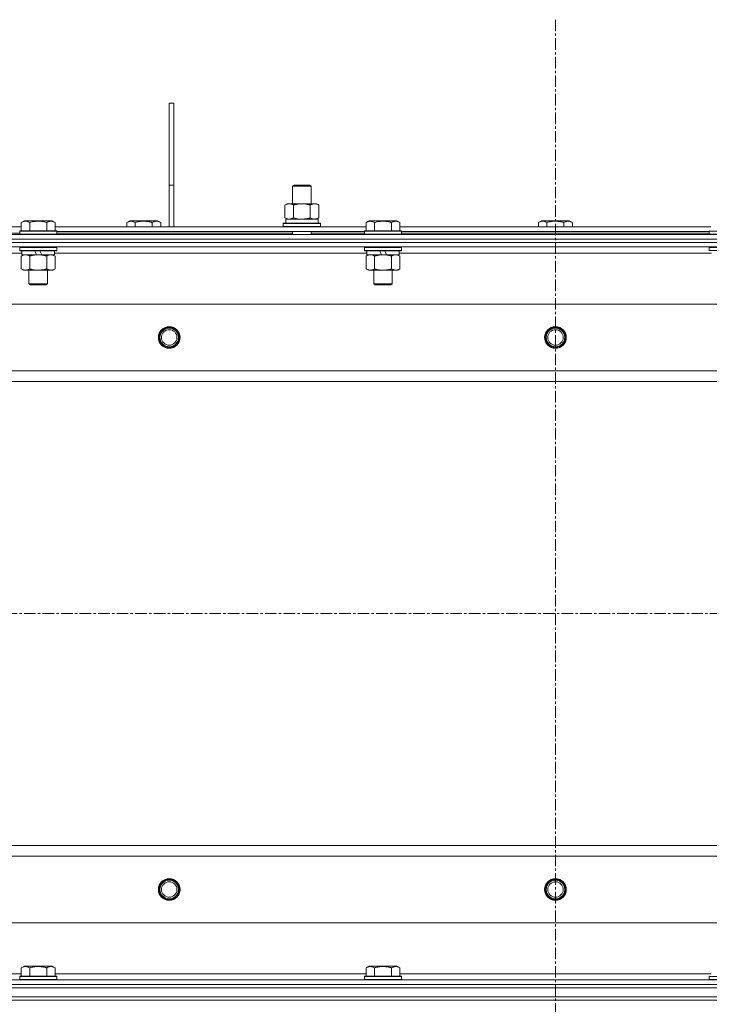
# Model space of a CAD drawing. Units: millimetres. Extents: x 0 to 39805, y -10 to 27300.
# Drawn here: x 5333 to 5779, y 21393 to 22030 of the extents above; entities that cross this region are included whole.
import ezdxf

# ---------------------------------------------------------------- set-up
doc = ezdxf.new("R2010")
doc.units = ezdxf.units.MM
doc.linetypes.add('K5LT_AXLED', pattern=[12, 7.5, -1.5, 1.5, -1.5])
doc.linetypes.add('K5LT_THIN', pattern=[0])
for name, color, linetype, true_color in [('OSI', 2, 'Continuous', 0xffff00), ('R', 1, 'Continuous', 0xff0000), ('WELDING', 7, 'Continuous', 0xffffff)]:
    doc.layers.add(name, color=color, linetype=linetype, true_color=true_color)

msp = doc.modelspace()

# ---------------------------------------------------------------- linework, layer by layer
at = {"layer": 'OSI', "color": 30, "linetype": 'K5LT_AXLED', "lineweight": 18, "true_color": 0xff8000}
for p, q in [((5679.76, 22030.11), (5679.76, 18568.11)), ((3607.76, 21646.11), (14461.76, 21646.11))]:
    msp.add_line(p, q, dxfattribs=at)
at = {"layer": 'R', "color": 7, "linetype": 'K5LT_THIN', "lineweight": 18}
for p, q in [((5429.76, 21976.11), (5432.76, 21976.11)), ((5429.76, 21976.11), (5429.76, 21923.11)), ((5432.76, 21976.11), (5432.76, 21923.11)), ((5429.76, 21923.11), (5432.76, 21923.11)), ((5429.76, 21923.11), (5429.76, 21896.11)), ((5432.76, 21923.11), (5432.76, 21896.11)), ((5509.59, 21922.53), (5510.59, 21923.11)), ((5509.59, 21922.53), (5520.78, 21922.53)), ((5509.59, 21911.11), (5509.59, 21922.53)), ((5510.59, 21923.11), (5519.92, 21923.11)), ((5519.92, 21923.11), (5520.59, 21923.11)), ((5521.59, 21922.53), (5520.59, 21923.11)), ((5520.78, 21922.53), (5521.59, 21922.53)), ((5521.59, 21911.11), (5521.59, 21922.53)), ((5504.62, 21910.26), (5506.09, 21911.11)), ((5506.09, 21911.11), (5515.59, 21911.11)), ((5515.59, 21911.11), (5525.09, 21911.11)), ((5526.56, 21910.26), (5525.09, 21911.11)), ((5504.62, 21901.96), (5504.62, 21910.26)), ((5510.1, 21901.96), (5510.1, 21910.26)), ((5521.07, 21901.96), (5521.07, 21910.26)), ((5526.56, 21901.96), (5526.56, 21910.26)), ((5333.99, 21898.95), (5335.98, 21900.11)), ((5333.99, 21898.95), (5333.99, 21893.61)), ((5353.93, 21900.11), (5335.98, 21900.11)), ((5339.47, 21898.95), (5339.47, 21893.61)), ((5350.44, 21898.95), (5350.44, 21893.61)), ((5355.92, 21898.95), (5353.93, 21900.11)), ((5355.92, 21898.95), (5355.92, 21893.61)), ((5402.29, 21898.95), (5404.28, 21900.11)), ((5402.29, 21898.95), (5402.29, 21896.11)), ((5413.26, 21900.11), (5404.28, 21900.11)), ((5407.77, 21898.95), (5407.77, 21896.11)), ((5422.23, 21900.11), (5413.26, 21900.11)), ((5418.74, 21898.95), (5418.74, 21896.11)), ((5424.22, 21898.95), (5422.23, 21900.11)), ((5424.22, 21898.95), (5424.22, 21896.11)), ((5503.59, 21898.31), (5503.76, 21898.61)), ((5503.59, 21896.41), (5503.59, 21898.31)), ((5503.59, 21898.31), (5527.59, 21898.31)), ((5503.76, 21898.61), (5527.42, 21898.61)), ((5504.62, 21901.96), (5506.09, 21901.11)), ((5505.14, 21901.11), (5526.09, 21901.11)), ((5505.22, 21899.73), (5505.15, 21898.61)), ((5526.56, 21901.96), (5525.09, 21901.11)), ((5526.09, 21898.61), (5526.09, 21901.11)), ((5527.59, 21898.31), (5527.42, 21898.61)), ((5527.59, 21896.41), (5527.59, 21898.31)), ((5557.19, 21898.95), (5559.18, 21900.11)), ((5557.19, 21898.95), (5557.19, 21893.61)), ((5577.13, 21900.11), (5559.18, 21900.11)), ((5562.67, 21898.95), (5562.67, 21893.61)), ((5573.64, 21898.95), (5573.64, 21893.61)), ((5579.12, 21898.95), (5577.13, 21900.11)), ((5579.12, 21898.95), (5579.12, 21893.61)), ((5668.79, 21898.95), (5670.78, 21900.11)), ((5668.79, 21898.95), (5668.79, 21896.11)), ((5679.76, 21900.11), (5670.78, 21900.11)), ((5674.27, 21898.95), (5674.27, 21896.11)), ((5688.73, 21900.11), (5679.76, 21900.11)), ((5685.24, 21898.95), (5685.24, 21896.11)), ((5690.72, 21898.95), (5688.73, 21900.11)), ((5690.72, 21898.95), (5690.72, 21896.11)), ((5132.72, 21896.11), (5333.99, 21896.11)), ((5193.26, 21892.11), (5332.96, 21892.11)), ((5332.96, 21893.31), (5333.13, 21893.61)), ((5332.96, 21893.31), (5332.96, 21891.41)), ((5356.96, 21893.31), (5332.96, 21893.31)), ((5356.78, 21893.61), (5333.13, 21893.61)), ((5355.92, 21896.11), (5557.19, 21896.11)), ((5356.96, 21893.31), (5356.78, 21893.61)), ((5356.96, 21893.31), (5356.96, 21891.41)), ((5356.96, 21893.11), (5556.16, 21893.11)), ((5356.96, 21892.11), (5509.59, 21892.11)), ((5503.59, 21896.41), (5503.76, 21896.11)), ((5503.59, 21896.41), (5527.59, 21896.41)), ((5509.59, 21891.11), (5509.59, 21893.11)), ((5521.59, 21891.11), (5521.59, 21893.11)), ((5521.59, 21892.11), (5556.16, 21892.11)), ((5527.59, 21896.41), (5527.42, 21896.11)), ((5556.16, 21893.31), (5556.33, 21893.61)), ((5556.16, 21893.31), (5556.16, 21891.41)), ((5580.16, 21893.31), (5556.16, 21893.31)), ((5579.98, 21893.61), (5556.33, 21893.61)), ((5579.12, 21896.11), (5780.39, 21896.11)), ((5580.16, 21893.31), (5579.98, 21893.61)), ((5580.16, 21893.31), (5580.16, 21891.41)), ((5580.16, 21893.11), (5779.36, 21893.11)), ((5580.16, 21892.11), (5779.36, 21892.11)), ((5779.36, 21893.31), (5779.53, 21893.61)), ((5779.36, 21893.31), (5779.36, 21891.41)), ((5803.36, 21893.31), (5779.36, 21893.31)), ((5016.76, 21891.11), (6342.76, 21891.11)), ((5016.76, 21888.11), (6342.76, 21888.11)), ((5016.76, 21888.11), (6342.76, 21888.11)), ((6342.76, 21886.11), (5016.76, 21886.11)), ((5016.76, 21886.11), (6342.76, 21886.11)), ((5356.96, 21891.41), (5332.96, 21891.41)), ((5332.96, 21891.41), (5333.13, 21891.11)), ((5356.96, 21891.41), (5356.78, 21891.11)), ((5580.16, 21891.41), (5556.16, 21891.41)), ((5556.16, 21891.41), (5556.33, 21891.11)), ((5580.16, 21891.41), (5579.98, 21891.11)), ((5803.36, 21891.41), (5779.36, 21891.41)), ((5779.36, 21891.41), (5779.53, 21891.11)), ((6342.76, 21883.11), (5016.76, 21883.11)), ((5334.46, 21879.11), (5132.26, 21879.11)), ((5332.96, 21882.81), (5333.13, 21883.11)), ((5332.96, 21882.81), (5332.96, 21880.91)), ((5356.96, 21882.81), (5332.96, 21882.81)), ((5356.96, 21880.91), (5332.96, 21880.91)), ((5332.96, 21880.91), (5333.13, 21880.61)), ((5356.78, 21880.61), (5333.13, 21880.61)), ((5334.46, 21880.61), (5334.46, 21878.11)), ((5343.94, 21878.11), (5342.78, 21880.61)), ((5347.25, 21878.11), (5346.09, 21880.61)), ((5355.46, 21880.61), (5355.46, 21878.11)), ((5557.66, 21879.11), (5355.46, 21879.11)), ((5356.96, 21882.81), (5356.78, 21883.11)), ((5356.96, 21880.91), (5356.78, 21880.61)), ((5356.96, 21882.81), (5356.96, 21880.91)), ((5556.16, 21882.81), (5556.33, 21883.11)), ((5556.16, 21882.81), (5556.16, 21880.91)), ((5580.16, 21882.81), (5556.16, 21882.81)), ((5580.16, 21880.91), (5556.16, 21880.91)), ((5556.16, 21880.91), (5556.33, 21880.61)), ((5579.98, 21880.61), (5556.33, 21880.61)), ((5557.66, 21880.61), (5557.66, 21878.11)), ((5567.14, 21878.11), (5565.98, 21880.61)), ((5570.45, 21878.11), (5569.29, 21880.61)), ((5578.66, 21880.61), (5578.66, 21878.11)), ((5780.86, 21879.11), (5578.66, 21879.11)), ((5580.16, 21882.81), (5579.98, 21883.11)), ((5580.16, 21880.91), (5579.98, 21880.61)), ((5580.16, 21882.81), (5580.16, 21880.91)), ((5779.36, 21882.81), (5779.53, 21883.11)), ((5779.36, 21882.81), (5779.36, 21880.91)), ((5803.36, 21882.81), (5779.36, 21882.81)), ((5803.36, 21880.91), (5779.36, 21880.91)), ((5779.36, 21880.91), (5779.53, 21880.61)), ((5333.99, 21877.26), (5335.46, 21878.11)), ((5333.99, 21877.26), (5333.99, 21868.96)), ((5343.94, 21878.11), (5334.46, 21878.11)), ((5339.47, 21877.26), (5339.47, 21868.96)), ((5343.94, 21878.11), (5344.96, 21878.11)), ((5344.96, 21878.11), (5347.25, 21878.11)), ((5355.46, 21878.11), (5347.25, 21878.11)), ((5350.44, 21877.26), (5350.44, 21868.96)), ((5355.92, 21877.26), (5354.46, 21878.11)), ((5355.92, 21877.26), (5355.92, 21868.96)), ((5557.19, 21877.26), (5558.66, 21878.11)), ((5557.19, 21877.26), (5557.19, 21868.96)), ((5567.14, 21878.11), (5557.66, 21878.11)), ((5562.67, 21877.26), (5562.67, 21868.96)), ((5567.14, 21878.11), (5568.16, 21878.11)), ((5568.16, 21878.11), (5570.45, 21878.11)), ((5578.66, 21878.11), (5570.45, 21878.11)), ((5573.64, 21877.26), (5573.64, 21868.96)), ((5579.12, 21877.26), (5577.66, 21878.11)), ((5579.12, 21877.26), (5579.12, 21868.96)), ((5333.99, 21868.96), (5335.46, 21868.11)), ((5336.73, 21868.11), (5335.46, 21868.11)), ((5354.46, 21868.11), (5336.73, 21868.11)), ((5338.96, 21868.11), (5338.96, 21859.18)), ((5350.96, 21868.11), (5350.96, 21859.18)), ((5355.92, 21868.96), (5354.46, 21868.11)), ((5557.19, 21868.96), (5558.66, 21868.11)), ((5559.93, 21868.11), (5558.66, 21868.11)), ((5577.66, 21868.11), (5559.93, 21868.11)), ((5562.16, 21868.11), (5562.16, 21859.18)), ((5574.16, 21868.11), (5574.16, 21859.18)), ((5579.12, 21868.96), (5577.66, 21868.11)), ((5350.96, 21859.18), (5338.96, 21859.18)), ((5338.96, 21859.18), (5339.96, 21858.61)), ((5349.96, 21858.61), (5339.96, 21858.61)), ((5350.96, 21859.18), (5349.96, 21858.61)), ((5574.16, 21859.18), (5562.16, 21859.18)), ((5562.16, 21859.18), (5563.16, 21858.61)), ((5573.16, 21858.61), (5563.16, 21858.61)), ((5574.16, 21859.18), (5573.16, 21858.61)), ((6278.47, 21846.11), (5081.04, 21846.11)), ((5124.04, 21803.11), (6235.47, 21803.11)), ((6229.76, 21796.11), (5129.76, 21796.11)), ((5129.76, 21496.11), (6229.76, 21496.11)), ((6235.47, 21489.11), (5124.04, 21489.11)), ((5081.04, 21446.11), (6278.47, 21446.11)), ((5333.99, 21416.95), (5335.98, 21418.11)), ((5333.99, 21416.95), (5333.99, 21411.61)), ((5344.96, 21418.11), (5335.98, 21418.11)), ((5339.47, 21416.95), (5339.47, 21411.61)), ((5353.93, 21418.11), (5344.96, 21418.11)), ((5350.44, 21416.95), (5350.44, 21411.61)), ((5355.92, 21416.95), (5353.93, 21418.11)), ((5355.92, 21416.95), (5355.92, 21411.61)), ((5557.19, 21416.95), (5559.18, 21418.11)), ((5557.19, 21416.95), (5557.19, 21411.61)), ((5568.16, 21418.11), (5559.18, 21418.11)), ((5562.67, 21416.95), (5562.67, 21411.61)), ((5577.13, 21418.11), (5568.16, 21418.11)), ((5573.64, 21416.95), (5573.64, 21411.61)), ((5579.12, 21416.95), (5577.13, 21418.11)), ((5579.12, 21416.95), (5579.12, 21411.61)), ((5016.76, 21409.11), (6342.76, 21409.11)), ((5132.26, 21413.11), (5333.99, 21413.11)), ((5332.96, 21411.31), (5333.13, 21411.61)), ((5332.96, 21411.31), (5332.96, 21409.41)), ((5344.96, 21411.31), (5332.96, 21411.31)), ((5332.96, 21409.41), (5333.13, 21409.11)), ((5344.96, 21409.41), (5332.96, 21409.41)), ((5344.96, 21411.61), (5333.13, 21411.61)), ((5356.78, 21411.61), (5344.96, 21411.61)), ((5356.96, 21411.31), (5344.96, 21411.31)), ((5356.96, 21409.41), (5344.96, 21409.41)), ((5355.92, 21413.11), (5557.19, 21413.11)), ((5356.96, 21411.31), (5356.78, 21411.61)), ((5356.96, 21409.41), (5356.78, 21409.11)), ((5356.96, 21411.31), (5356.96, 21409.41)), ((5556.16, 21411.31), (5556.33, 21411.61)), ((5556.16, 21411.31), (5556.16, 21409.41)), ((5568.16, 21411.31), (5556.16, 21411.31)), ((5556.16, 21409.41), (5556.33, 21409.11)), ((5568.16, 21409.41), (5556.16, 21409.41)), ((5568.16, 21411.61), (5556.33, 21411.61)), ((5579.98, 21411.61), (5568.16, 21411.61)), ((5580.16, 21411.31), (5568.16, 21411.31)), ((5580.16, 21409.41), (5568.16, 21409.41)), ((5579.12, 21413.11), (5780.39, 21413.11)), ((5580.16, 21411.31), (5579.98, 21411.61)), ((5580.16, 21409.41), (5579.98, 21409.11)), ((5580.16, 21411.31), (5580.16, 21409.41)), ((5779.36, 21411.31), (5779.53, 21411.61)), ((5779.36, 21411.31), (5779.36, 21409.41)), ((5791.36, 21411.31), (5779.36, 21411.31)), ((5779.36, 21409.41), (5779.53, 21409.11)), ((5791.36, 21409.41), (5779.36, 21409.41)), ((5016.76, 21406.11), (6342.76, 21406.11)), ((5016.76, 21406.11), (6342.76, 21406.11)), ((5016.76, 21404.11), (6342.76, 21404.11)), ((5016.76, 21404.11), (6342.76, 21404.11)), ((5016.76, 21398.11), (6342.76, 21398.11)), ((5016.76, 21398.11), (6342.76, 21398.11)), ((5016.76, 21396.11), (6342.76, 21396.11)), ((6342.76, 21396.11), (5016.76, 21396.11))]:
    msp.add_line(p, q, dxfattribs=at)
for centre, radius in [((5429.76, 21824.61), 7), ((5429.76, 21824.61), 6.5), ((5429.76, 21824.61), 6), ((5429.76, 21824.61), 5), ((5679.76, 21824.61), 7), ((5679.76, 21824.61), 6.5), ((5679.76, 21824.61), 6), ((5679.76, 21824.61), 5), ((5429.76, 21467.61), 7), ((5429.76, 21467.61), 6.5), ((5429.76, 21467.61), 6), ((5429.76, 21467.61), 5), ((5679.76, 21467.61), 7), ((5679.76, 21467.61), 6.5), ((5679.76, 21467.61), 6), ((5679.76, 21467.61), 5)]:
    msp.add_circle(centre, radius, dxfattribs=at)
msp.add_ellipse((5515.59, 21903.28), major_axis=(0, 22.52), ratio=0.466308, start_param=1.667355, end_param=1.779747, dxfattribs=at)
at = {"layer": 'WELDING', "color": 7, "linetype": 'K5LT_THIN', "lineweight": 18}
for p, q in [((5510.1, 21901.96), (5511.9, 21901.51)), ((5511.9, 21901.51), (5513.74, 21901.21)), ((5513.74, 21901.21), (5515.59, 21901.11)), ((5560.85, 21878), (5559.93, 21878.11)), ((5561.77, 21877.71), (5560.85, 21878)), ((5562.67, 21877.26), (5561.77, 21877.71)), ((5574.18, 21877.54), (5573.64, 21877.26)), ((5575.08, 21877.91), (5574.18, 21877.54)), ((5576.01, 21878.09), (5575.08, 21877.91)), ((5576.38, 21878.11), (5576.01, 21878.09))]:
    msp.add_line(p, q, dxfattribs=at)
for points, knots in [([(5510.1, 21910.26), (5509.78, 21910.45), (5509.31, 21910.68), (5508.74, 21910.89), (5508.39, 21910.98), (5508.09, 21911.05), (5507.75, 21911.09), (5507.39, 21911.11), (5507.04, 21911.1), (5506.73, 21911.06), (5506.39, 21911), (5505.95, 21910.88), (5505.34, 21910.65), (5504.87, 21910.41), (5504.62, 21910.26)], [0, 0, 0, 0, 2.72415, 3.912285, 4.716446, 5.530362, 6.353984, 7.500189, 8.40607, 9.211142, 9.998759, 11.128707, 12.847273, 15, 15, 15, 15]), ([(5515.59, 21911.11), (5515.53, 21911.11), (5515.41, 21911.11), (5515.23, 21911.1), (5515.06, 21911.1), (5514.88, 21911.09), (5514.7, 21911.08), (5514.47, 21911.07), (5514.05, 21911.04), (5513.58, 21910.99), (5513.11, 21910.93), (5512.76, 21910.87), (5512.4, 21910.81), (5512.04, 21910.74), (5511.68, 21910.66), (5511.34, 21910.58), (5511.02, 21910.51), (5510.71, 21910.43), (5510.41, 21910.35), (5510.2, 21910.29), (5510.1, 21910.26)], [0, 0, 0, 0, 0.13683, 0.27366, 0.41049, 0.54732, 0.68415, 0.820981, 1.094641, 1.641961, 1.915621, 2.189281, 2.472595, 2.755908, 3.039221, 3.322535, 3.565256, 3.807977, 4.050698, 4.293419, 4.293419, 4.293419, 4.293419]), ([(5521.07, 21910.26), (5520.97, 21910.29), (5520.7, 21910.36), (5520.36, 21910.46), (5520.04, 21910.54), (5519.72, 21910.61), (5519.36, 21910.69), (5519.01, 21910.76), (5518.77, 21910.81), (5518.54, 21910.85), (5518.26, 21910.9), (5517.83, 21910.96), (5517.37, 21911.02), (5516.86, 21911.06), (5516.51, 21911.08), (5516.23, 21911.1), (5516.01, 21911.1), (5515.8, 21911.11), (5515.66, 21911.11), (5515.59, 21911.11)], [0, 0, 0, 0, 0.253231, 0.633077, 0.823001, 1.012924, 1.39277, 1.683866, 1.829413, 1.974961, 2.22598, 2.476999, 2.979038, 3.307633, 3.636228, 3.800526, 3.964824, 4.129121, 4.293419, 4.293419, 4.293419, 4.293419]), ([(5526.56, 21910.26), (5526.23, 21910.45), (5525.76, 21910.68), (5525.19, 21910.89), (5524.85, 21910.98), (5524.55, 21911.05), (5524.2, 21911.09), (5523.85, 21911.11), (5523.49, 21911.1), (5523.18, 21911.06), (5522.85, 21911), (5522.4, 21910.88), (5521.79, 21910.65), (5521.33, 21910.41), (5521.07, 21910.26)], [0, 0, 0, 0, 2.72415, 3.912285, 4.716446, 5.530362, 6.353984, 7.500189, 8.40607, 9.211142, 9.998759, 11.128707, 12.847273, 15, 15, 15, 15]), ([(5339.47, 21898.95), (5339.15, 21899.14), (5338.75, 21899.34), (5338.25, 21899.53), (5337.99, 21899.62), (5337.71, 21899.69), (5337.43, 21899.75), (5337.11, 21899.79), (5336.75, 21899.81), (5336.39, 21899.79), (5336.08, 21899.76), (5335.72, 21899.69), (5335.29, 21899.57), (5334.69, 21899.33), (5334.25, 21899.1), (5333.99, 21898.95)], [0, 0, 0, 0, 2.912728, 3.529104, 4.366059, 5.20805, 5.90491, 6.841792, 7.999747, 8.992853, 9.878966, 10.753647, 12.031595, 13.665019, 16, 16, 16, 16]), ([(5350.44, 21898.95), (5350.21, 21899.02), (5349.58, 21899.19), (5348.46, 21899.46), (5347.34, 21899.65), (5346.38, 21899.75), (5345.75, 21899.79), (5345.24, 21899.8), (5344.88, 21899.8), (5344.54, 21899.8), (5344.15, 21899.79), (5343.69, 21899.76), (5343.23, 21899.72), (5342.59, 21899.64), (5341.57, 21899.48), (5340.47, 21899.23), (5339.71, 21899.02), (5339.47, 21898.95)], [0, 0, 0, 0, 2.896048, 7.635036, 13.675312, 16.352744, 19.030177, 21.193346, 22.27493, 23.356515, 25.164905, 26.973294, 28.781684, 30.590074, 34.691771, 40.985529, 43.953237, 43.953237, 43.953237, 43.953237]), ([(5355.92, 21898.95), (5355.6, 21899.14), (5355.2, 21899.34), (5354.71, 21899.53), (5354.44, 21899.62), (5354.17, 21899.69), (5353.88, 21899.75), (5353.56, 21899.79), (5353.2, 21899.81), (5352.85, 21899.79), (5352.53, 21899.76), (5352.18, 21899.69), (5351.74, 21899.57), (5351.15, 21899.33), (5350.7, 21899.1), (5350.44, 21898.95)], [0, 0, 0, 0, 2.912728, 3.529104, 4.366059, 5.20805, 5.90491, 6.841792, 7.999747, 8.992853, 9.878966, 10.753647, 12.031595, 13.665019, 16, 16, 16, 16]), ([(5407.77, 21898.95), (5407.45, 21899.14), (5407.05, 21899.34), (5406.55, 21899.53), (5406.29, 21899.62), (5406.01, 21899.69), (5405.73, 21899.75), (5405.41, 21899.79), (5405.05, 21899.81), (5404.69, 21899.79), (5404.38, 21899.76), (5404.02, 21899.69), (5403.59, 21899.57), (5402.99, 21899.33), (5402.55, 21899.1), (5402.29, 21898.95)], [0, 0, 0, 0, 2.912728, 3.529104, 4.366059, 5.20805, 5.90491, 6.841792, 7.999747, 8.992853, 9.878966, 10.753647, 12.031595, 13.665019, 16, 16, 16, 16]), ([(5413.26, 21899.8), (5412.97, 21899.8), (5412.4, 21899.79), (5411.55, 21899.72), (5410.7, 21899.61), (5409.73, 21899.45), (5408.75, 21899.23), (5408.06, 21899.04), (5407.77, 21898.95)], [0, 0, 0, 0, 3.829997, 7.659995, 11.489992, 15.319989, 20.90052, 24.973438, 24.973438, 24.973438, 24.973438]), ([(5418.74, 21898.95), (5418.65, 21898.98), (5418.42, 21899.05), (5417.93, 21899.18), (5417.16, 21899.36), (5416.3, 21899.54), (5415.44, 21899.66), (5414.71, 21899.74), (5413.99, 21899.79), (5413.5, 21899.8), (5413.26, 21899.8)], [0, 0, 0, 0, 1.235584, 3.294892, 6.795714, 11.875088, 15.149676, 18.424263, 21.698851, 24.973438, 24.973438, 24.973438, 24.973438]), ([(5424.22, 21898.95), (5423.9, 21899.14), (5423.5, 21899.34), (5423.01, 21899.53), (5422.74, 21899.62), (5422.47, 21899.69), (5422.18, 21899.75), (5421.86, 21899.79), (5421.5, 21899.81), (5421.15, 21899.79), (5420.83, 21899.76), (5420.48, 21899.69), (5420.04, 21899.57), (5419.45, 21899.33), (5419, 21899.1), (5418.74, 21898.95)], [0, 0, 0, 0, 2.912728, 3.529104, 4.366059, 5.20805, 5.90491, 6.841792, 7.999747, 8.992853, 9.878966, 10.753647, 12.031595, 13.665019, 16, 16, 16, 16]), ([(5504.62, 21901.96), (5504.91, 21901.79), (5505.34, 21901.57), (5505.9, 21901.35), (5506.29, 21901.24), (5506.65, 21901.16), (5507, 21901.12), (5507.24, 21901.11), (5507.36, 21901.11)], [0, 0, 0, 0, 2.905563, 4.375924, 5.511195, 6.679161, 7.850161, 9, 9, 9, 9]), ([(5507.36, 21901.11), (5507.49, 21901.11), (5507.73, 21901.12), (5508.11, 21901.17), (5508.47, 21901.25), (5508.93, 21901.39), (5509.48, 21901.61), (5509.9, 21901.84), (5510.1, 21901.96)], [0, 0, 0, 0, 1.192024, 2.404251, 3.60809, 4.765234, 6.955738, 9, 9, 9, 9]), ([(5515.59, 21901.11), (5515.77, 21901.11), (5516.13, 21901.11), (5516.69, 21901.14), (5517.24, 21901.19), (5517.73, 21901.24), (5518.09, 21901.29), (5518.32, 21901.33), (5518.49, 21901.36), (5518.66, 21901.39), (5518.84, 21901.42), (5519.01, 21901.45), (5519.2, 21901.49), (5519.42, 21901.54), (5519.74, 21901.61), (5520.05, 21901.68), (5520.37, 21901.76), (5520.6, 21901.82), (5520.84, 21901.89), (5520.99, 21901.93), (5521.07, 21901.96)], [0, 0, 0, 0, 0.426692, 0.853385, 1.280077, 1.70677, 1.976977, 2.112081, 2.247185, 2.382289, 2.517392, 2.652496, 2.7876, 2.975699, 3.163798, 3.539996, 3.728096, 3.916195, 4.104294, 4.292393, 4.292393, 4.292393, 4.292393]), ([(5521.07, 21901.96), (5521.36, 21901.79), (5521.8, 21901.57), (5522.36, 21901.35), (5522.74, 21901.24), (5523.1, 21901.16), (5523.46, 21901.12), (5523.7, 21901.11), (5523.82, 21901.11)], [0, 0, 0, 0, 2.905563, 4.375924, 5.511195, 6.679161, 7.850161, 9, 9, 9, 9]), ([(5523.82, 21901.11), (5523.94, 21901.11), (5524.19, 21901.12), (5524.56, 21901.17), (5524.93, 21901.25), (5525.39, 21901.39), (5525.93, 21901.61), (5526.35, 21901.84), (5526.56, 21901.96)], [0, 0, 0, 0, 1.192024, 2.404251, 3.60809, 4.765234, 6.955738, 9, 9, 9, 9]), ([(5562.67, 21898.95), (5562.35, 21899.14), (5561.95, 21899.34), (5561.45, 21899.53), (5561.19, 21899.62), (5560.91, 21899.69), (5560.63, 21899.75), (5560.31, 21899.79), (5559.95, 21899.81), (5559.59, 21899.79), (5559.28, 21899.76), (5558.92, 21899.69), (5558.49, 21899.57), (5557.89, 21899.33), (5557.45, 21899.1), (5557.19, 21898.95)], [0, 0, 0, 0, 2.912728, 3.529104, 4.366059, 5.20805, 5.90491, 6.841792, 7.999747, 8.992853, 9.878966, 10.753647, 12.031595, 13.665019, 16, 16, 16, 16]), ([(5573.64, 21898.95), (5573.41, 21899.02), (5572.78, 21899.19), (5571.66, 21899.46), (5570.54, 21899.65), (5569.58, 21899.75), (5568.95, 21899.79), (5568.44, 21899.8), (5568.08, 21899.8), (5567.74, 21899.8), (5567.35, 21899.79), (5566.89, 21899.76), (5566.43, 21899.72), (5565.79, 21899.64), (5564.77, 21899.48), (5563.67, 21899.23), (5562.91, 21899.02), (5562.67, 21898.95)], [0, 0, 0, 0, 2.896048, 7.635036, 13.675312, 16.352744, 19.030177, 21.193346, 22.27493, 23.356515, 25.164905, 26.973294, 28.781684, 30.590074, 34.691771, 40.985529, 43.953237, 43.953237, 43.953237, 43.953237]), ([(5579.12, 21898.95), (5578.8, 21899.14), (5578.4, 21899.34), (5577.91, 21899.53), (5577.64, 21899.62), (5577.37, 21899.69), (5577.08, 21899.75), (5576.76, 21899.79), (5576.4, 21899.81), (5576.05, 21899.79), (5575.73, 21899.76), (5575.38, 21899.69), (5574.94, 21899.57), (5574.35, 21899.33), (5573.9, 21899.1), (5573.64, 21898.95)], [0, 0, 0, 0, 2.912728, 3.529104, 4.366059, 5.20805, 5.90491, 6.841792, 7.999747, 8.992853, 9.878966, 10.753647, 12.031595, 13.665019, 16, 16, 16, 16]), ([(5674.27, 21898.95), (5673.95, 21899.14), (5673.55, 21899.34), (5673.05, 21899.53), (5672.79, 21899.62), (5672.51, 21899.69), (5672.23, 21899.75), (5671.91, 21899.79), (5671.55, 21899.81), (5671.19, 21899.79), (5670.88, 21899.76), (5670.52, 21899.69), (5670.09, 21899.57), (5669.49, 21899.33), (5669.05, 21899.1), (5668.79, 21898.95)], [0, 0, 0, 0, 2.912728, 3.529104, 4.366059, 5.20805, 5.90491, 6.841792, 7.999747, 8.992853, 9.878966, 10.753647, 12.031595, 13.665019, 16, 16, 16, 16]), ([(5679.76, 21899.8), (5679.47, 21899.8), (5678.9, 21899.79), (5678.05, 21899.72), (5677.2, 21899.61), (5676.23, 21899.45), (5675.25, 21899.23), (5674.56, 21899.04), (5674.27, 21898.95)], [0, 0, 0, 0, 3.829997, 7.659995, 11.489992, 15.319989, 20.90052, 24.973438, 24.973438, 24.973438, 24.973438]), ([(5685.24, 21898.95), (5685.15, 21898.98), (5684.92, 21899.05), (5684.43, 21899.18), (5683.66, 21899.36), (5682.8, 21899.54), (5681.94, 21899.66), (5681.21, 21899.74), (5680.49, 21899.79), (5680, 21899.8), (5679.76, 21899.8)], [0, 0, 0, 0, 1.235584, 3.294892, 6.795714, 11.875088, 15.149676, 18.424263, 21.698851, 24.973438, 24.973438, 24.973438, 24.973438]), ([(5690.72, 21898.95), (5690.4, 21899.14), (5690, 21899.34), (5689.51, 21899.53), (5689.24, 21899.62), (5688.97, 21899.69), (5688.68, 21899.75), (5688.36, 21899.79), (5688, 21899.81), (5687.65, 21899.79), (5687.33, 21899.76), (5686.98, 21899.69), (5686.54, 21899.57), (5685.95, 21899.33), (5685.5, 21899.1), (5685.24, 21898.95)], [0, 0, 0, 0, 2.912728, 3.529104, 4.366059, 5.20805, 5.90491, 6.841792, 7.999747, 8.992853, 9.878966, 10.753647, 12.031595, 13.665019, 16, 16, 16, 16]), ([(5336.73, 21878.11), (5336.54, 21878.11), (5336.23, 21878.09), (5335.74, 21878), (5335.21, 21877.85), (5334.61, 21877.6), (5334.19, 21877.38), (5333.99, 21877.26)], [0, 0, 0, 0, 1.597458, 2.676777, 4.235764, 6.182879, 8, 8, 8, 8]), ([(5339.47, 21877.26), (5339.14, 21877.45), (5338.65, 21877.7), (5338.01, 21877.92), (5337.59, 21878.02), (5337.16, 21878.09), (5336.89, 21878.11), (5336.73, 21878.11)], [0, 0, 0, 0, 3.005828, 4.318193, 5.5895, 6.632109, 8, 8, 8, 8]), ([(5344.96, 21878.11), (5344.77, 21878.11), (5344.41, 21878.1), (5343.86, 21878.07), (5343.3, 21878.03), (5342.81, 21877.97), (5342.46, 21877.92), (5342.22, 21877.89), (5342.05, 21877.86), (5341.88, 21877.83), (5341.71, 21877.8), (5341.54, 21877.76), (5341.34, 21877.72), (5341.13, 21877.68), (5340.81, 21877.61), (5340.49, 21877.53), (5340.18, 21877.45), (5339.94, 21877.39), (5339.71, 21877.33), (5339.55, 21877.28), (5339.47, 21877.26)], [0, 0, 0, 0, 0.426692, 0.853385, 1.280077, 1.70677, 1.976977, 2.112081, 2.247185, 2.382289, 2.517392, 2.652496, 2.7876, 2.975699, 3.163798, 3.539996, 3.728096, 3.916195, 4.104294, 4.292393, 4.292393, 4.292393, 4.292393]), ([(5350.44, 21877.26), (5350.38, 21877.28), (5350.26, 21877.31), (5350.07, 21877.36), (5349.89, 21877.41), (5349.64, 21877.48), (5349.33, 21877.55), (5348.99, 21877.63), (5348.68, 21877.7), (5348.41, 21877.76), (5348.18, 21877.8), (5347.99, 21877.83), (5347.78, 21877.87), (5347.5, 21877.92), (5347.13, 21877.97), (5346.77, 21878.01), (5346.28, 21878.06), (5345.8, 21878.09), (5345.31, 21878.1), (5345.07, 21878.11), (5344.96, 21878.11)], [0, 0, 0, 0, 0.14736, 0.294719, 0.442079, 0.589439, 0.884158, 1.178877, 1.396237, 1.613598, 1.830958, 1.939638, 2.048318, 2.328827, 2.609337, 2.889846, 3.170356, 3.731374, 4.011884, 4.292393, 4.292393, 4.292393, 4.292393]), ([(5353.18, 21878.11), (5353.06, 21878.11), (5352.81, 21878.1), (5352.44, 21878.05), (5352.07, 21877.96), (5351.61, 21877.82), (5351.07, 21877.6), (5350.64, 21877.38), (5350.44, 21877.26)], [0, 0, 0, 0, 1.192024, 2.404251, 3.60809, 4.765234, 6.955738, 9, 9, 9, 9]), ([(5355.92, 21877.26), (5355.64, 21877.42), (5355.2, 21877.65), (5354.64, 21877.86), (5354.25, 21877.97), (5353.9, 21878.05), (5353.54, 21878.1), (5353.3, 21878.11), (5353.18, 21878.11)], [0, 0, 0, 0, 2.905563, 4.375924, 5.511195, 6.679161, 7.850161, 9, 9, 9, 9]), ([(5559.93, 21878.11), (5559.74, 21878.11), (5559.43, 21878.09), (5558.94, 21878), (5558.41, 21877.85), (5557.81, 21877.6), (5557.39, 21877.38), (5557.19, 21877.26)], [0, 0, 0, 0, 1.597458, 2.676777, 4.235764, 6.182879, 8, 8, 8, 8]), ([(5568.16, 21878.11), (5567.97, 21878.11), (5567.61, 21878.1), (5567.06, 21878.07), (5566.5, 21878.03), (5566.01, 21877.97), (5565.66, 21877.92), (5565.42, 21877.89), (5565.25, 21877.86), (5565.08, 21877.83), (5564.91, 21877.8), (5564.74, 21877.76), (5564.54, 21877.72), (5564.33, 21877.68), (5564.01, 21877.61), (5563.69, 21877.53), (5563.38, 21877.45), (5563.14, 21877.39), (5562.91, 21877.33), (5562.75, 21877.28), (5562.67, 21877.26)], [0, 0, 0, 0, 0.426692, 0.853385, 1.280077, 1.70677, 1.976977, 2.112081, 2.247185, 2.382289, 2.517392, 2.652496, 2.7876, 2.975699, 3.163798, 3.539996, 3.728096, 3.916195, 4.104294, 4.292393, 4.292393, 4.292393, 4.292393]), ([(5573.64, 21877.26), (5573.58, 21877.28), (5573.46, 21877.31), (5573.27, 21877.36), (5573.09, 21877.41), (5572.84, 21877.48), (5572.53, 21877.55), (5572.19, 21877.63), (5571.88, 21877.7), (5571.61, 21877.76), (5571.38, 21877.8), (5571.19, 21877.83), (5570.98, 21877.87), (5570.7, 21877.92), (5570.33, 21877.97), (5569.97, 21878.01), (5569.48, 21878.06), (5569, 21878.09), (5568.51, 21878.1), (5568.27, 21878.11), (5568.16, 21878.11)], [0, 0, 0, 0, 0.14736, 0.294719, 0.442079, 0.589439, 0.884158, 1.178877, 1.396237, 1.613598, 1.830958, 1.939638, 2.048318, 2.328827, 2.609337, 2.889846, 3.170356, 3.731374, 4.011884, 4.292393, 4.292393, 4.292393, 4.292393]), ([(5579.12, 21877.26), (5578.84, 21877.42), (5578.4, 21877.65), (5577.84, 21877.86), (5577.45, 21877.97), (5577.1, 21878.05), (5576.74, 21878.1), (5576.5, 21878.11), (5576.38, 21878.11)], [0, 0, 0, 0, 2.905563, 4.375924, 5.511195, 6.679161, 7.850161, 9, 9, 9, 9]), ([(5333.99, 21868.96), (5334.23, 21868.81), (5334.66, 21868.59), (5335.27, 21868.35), (5335.8, 21868.2), (5336.28, 21868.12), (5336.59, 21868.11), (5336.73, 21868.11)], [0, 0, 0, 0, 2.217775, 3.830428, 5.353122, 6.821732, 8, 8, 8, 8]), ([(5336.73, 21868.11), (5336.91, 21868.11), (5337.26, 21868.13), (5337.7, 21868.22), (5338.2, 21868.36), (5338.76, 21868.57), (5339.23, 21868.82), (5339.47, 21868.96)], [0, 0, 0, 0, 1.523216, 3.057663, 3.814901, 5.878539, 8, 8, 8, 8]), ([(5339.47, 21868.96), (5339.56, 21868.93), (5339.75, 21868.88), (5340.02, 21868.8), (5340.3, 21868.73), (5340.86, 21868.59), (5341.62, 21868.43), (5342.6, 21868.27), (5343.32, 21868.18), (5343.87, 21868.14), (5344.23, 21868.12), (5344.53, 21868.11), (5344.78, 21868.11), (5345.02, 21868.11), (5345.32, 21868.11), (5345.68, 21868.12), (5346.04, 21868.14), (5346.53, 21868.18), (5347.13, 21868.24), (5348.04, 21868.38), (5348.93, 21868.56), (5349.69, 21868.75), (5350.12, 21868.86), (5350.33, 21868.93), (5350.44, 21868.96)], [0, 0, 0, 0, 0.360272, 0.720544, 1.080816, 1.441087, 2.882175, 4.029166, 5.176157, 5.634334, 6.092512, 6.546256, 6.773128, 7, 7.455961, 7.911922, 8.367882, 8.823843, 9.735765, 10.647686, 12.323843, 13.161922, 13.580961, 14, 14, 14, 14]), ([(5350.44, 21868.96), (5350.76, 21868.77), (5351.23, 21868.53), (5351.81, 21868.33), (5352.15, 21868.23), (5352.45, 21868.17), (5352.8, 21868.12), (5353.15, 21868.1), (5353.51, 21868.12), (5353.82, 21868.15), (5354.15, 21868.22), (5354.6, 21868.34), (5355.2, 21868.57), (5355.67, 21868.81), (5355.92, 21868.96)], [0, 0, 0, 0, 2.72415, 3.912285, 4.716446, 5.530362, 6.353984, 7.500189, 8.40607, 9.211142, 9.998759, 11.128707, 12.847273, 15, 15, 15, 15]), ([(5557.19, 21868.96), (5557.43, 21868.81), (5557.86, 21868.59), (5558.47, 21868.35), (5559, 21868.2), (5559.48, 21868.12), (5559.79, 21868.11), (5559.93, 21868.11)], [0, 0, 0, 0, 2.217775, 3.830428, 5.353122, 6.821732, 8, 8, 8, 8]), ([(5559.93, 21868.11), (5560.11, 21868.11), (5560.46, 21868.13), (5560.9, 21868.22), (5561.4, 21868.36), (5561.96, 21868.57), (5562.43, 21868.82), (5562.67, 21868.96)], [0, 0, 0, 0, 1.523216, 3.057663, 3.814901, 5.878539, 8, 8, 8, 8]), ([(5562.67, 21868.96), (5562.76, 21868.93), (5562.95, 21868.88), (5563.22, 21868.8), (5563.5, 21868.73), (5564.06, 21868.59), (5564.82, 21868.43), (5565.8, 21868.27), (5566.52, 21868.18), (5567.07, 21868.14), (5567.43, 21868.12), (5567.73, 21868.11), (5567.98, 21868.11), (5568.22, 21868.11), (5568.52, 21868.11), (5568.88, 21868.12), (5569.24, 21868.14), (5569.73, 21868.18), (5570.33, 21868.24), (5571.24, 21868.38), (5572.13, 21868.56), (5572.89, 21868.75), (5573.32, 21868.86), (5573.53, 21868.93), (5573.64, 21868.96)], [0, 0, 0, 0, 0.360272, 0.720544, 1.080816, 1.441087, 2.882175, 4.029166, 5.176157, 5.634334, 6.092512, 6.546256, 6.773128, 7, 7.455961, 7.911922, 8.367882, 8.823843, 9.735765, 10.647686, 12.323843, 13.161922, 13.580961, 14, 14, 14, 14]), ([(5573.64, 21868.96), (5573.96, 21868.77), (5574.43, 21868.53), (5575.01, 21868.33), (5575.35, 21868.23), (5575.65, 21868.17), (5576, 21868.12), (5576.35, 21868.1), (5576.71, 21868.12), (5577.02, 21868.15), (5577.35, 21868.22), (5577.8, 21868.34), (5578.4, 21868.57), (5578.87, 21868.81), (5579.12, 21868.96)], [0, 0, 0, 0, 2.72415, 3.912285, 4.716446, 5.530362, 6.353984, 7.500189, 8.40607, 9.211142, 9.998759, 11.128707, 12.847273, 15, 15, 15, 15]), ([(5339.47, 21416.95), (5339.15, 21417.14), (5338.75, 21417.34), (5338.25, 21417.53), (5337.99, 21417.62), (5337.71, 21417.69), (5337.43, 21417.75), (5337.11, 21417.79), (5336.75, 21417.81), (5336.39, 21417.79), (5336.08, 21417.76), (5335.72, 21417.69), (5335.29, 21417.57), (5334.69, 21417.33), (5334.25, 21417.1), (5333.99, 21416.95)], [0, 0, 0, 0, 2.912728, 3.529104, 4.366059, 5.20805, 5.90491, 6.841792, 7.999747, 8.992853, 9.878966, 10.753647, 12.031595, 13.665019, 16, 16, 16, 16]), ([(5344.96, 21417.8), (5344.67, 21417.8), (5344.1, 21417.79), (5343.25, 21417.72), (5342.4, 21417.61), (5341.43, 21417.45), (5340.45, 21417.23), (5339.76, 21417.04), (5339.47, 21416.95)], [0, 0, 0, 0, 3.829997, 7.659995, 11.489992, 15.319989, 20.90052, 24.973438, 24.973438, 24.973438, 24.973438]), ([(5350.44, 21416.95), (5350.35, 21416.98), (5350.12, 21417.05), (5349.63, 21417.18), (5348.86, 21417.36), (5348, 21417.54), (5347.14, 21417.66), (5346.41, 21417.74), (5345.69, 21417.79), (5345.2, 21417.8), (5344.96, 21417.8)], [0, 0, 0, 0, 1.235584, 3.294892, 6.795714, 11.875088, 15.149676, 18.424263, 21.698851, 24.973438, 24.973438, 24.973438, 24.973438]), ([(5355.92, 21416.95), (5355.6, 21417.14), (5355.2, 21417.34), (5354.71, 21417.53), (5354.44, 21417.62), (5354.17, 21417.69), (5353.88, 21417.75), (5353.56, 21417.79), (5353.2, 21417.81), (5352.85, 21417.79), (5352.53, 21417.76), (5352.18, 21417.69), (5351.74, 21417.57), (5351.15, 21417.33), (5350.7, 21417.1), (5350.44, 21416.95)], [0, 0, 0, 0, 2.912728, 3.529104, 4.366059, 5.20805, 5.90491, 6.841792, 7.999747, 8.992853, 9.878966, 10.753647, 12.031595, 13.665019, 16, 16, 16, 16]), ([(5562.67, 21416.95), (5562.35, 21417.14), (5561.95, 21417.34), (5561.45, 21417.53), (5561.19, 21417.62), (5560.91, 21417.69), (5560.63, 21417.75), (5560.31, 21417.79), (5559.95, 21417.81), (5559.59, 21417.79), (5559.28, 21417.76), (5558.92, 21417.69), (5558.49, 21417.57), (5557.89, 21417.33), (5557.45, 21417.1), (5557.19, 21416.95)], [0, 0, 0, 0, 2.912728, 3.529104, 4.366059, 5.20805, 5.90491, 6.841792, 7.999747, 8.992853, 9.878966, 10.753647, 12.031595, 13.665019, 16, 16, 16, 16]), ([(5568.16, 21417.8), (5567.87, 21417.8), (5567.3, 21417.79), (5566.45, 21417.72), (5565.6, 21417.61), (5564.63, 21417.45), (5563.65, 21417.23), (5562.96, 21417.04), (5562.67, 21416.95)], [0, 0, 0, 0, 3.829997, 7.659995, 11.489992, 15.319989, 20.90052, 24.973438, 24.973438, 24.973438, 24.973438]), ([(5573.64, 21416.95), (5573.55, 21416.98), (5573.32, 21417.05), (5572.83, 21417.18), (5572.06, 21417.36), (5571.2, 21417.54), (5570.34, 21417.66), (5569.61, 21417.74), (5568.89, 21417.79), (5568.4, 21417.8), (5568.16, 21417.8)], [0, 0, 0, 0, 1.235584, 3.294892, 6.795714, 11.875088, 15.149676, 18.424263, 21.698851, 24.973438, 24.973438, 24.973438, 24.973438]), ([(5579.12, 21416.95), (5578.8, 21417.14), (5578.4, 21417.34), (5577.91, 21417.53), (5577.64, 21417.62), (5577.37, 21417.69), (5577.08, 21417.75), (5576.76, 21417.79), (5576.4, 21417.81), (5576.05, 21417.79), (5575.73, 21417.76), (5575.38, 21417.69), (5574.94, 21417.57), (5574.35, 21417.33), (5573.9, 21417.1), (5573.64, 21416.95)], [0, 0, 0, 0, 2.912728, 3.529104, 4.366059, 5.20805, 5.90491, 6.841792, 7.999747, 8.992853, 9.878966, 10.753647, 12.031595, 13.665019, 16, 16, 16, 16])]:
    msp.add_open_spline(points, degree=3, knots=knots, dxfattribs=at)

doc.saveas('drawing.dxf')
